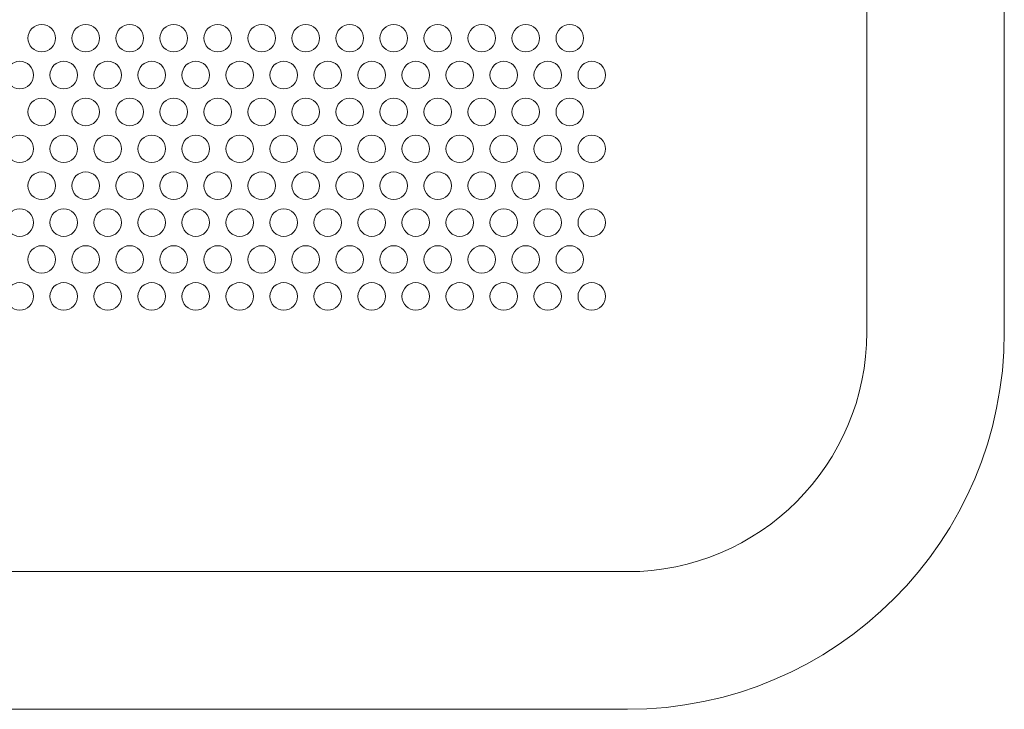
# Model space of a CAD drawing. Units: millimetres. Extents: x 111.2 to 177.5, y 73.9 to 131.9.
# Drawn here: x 168.1 to 169, y 94.2 to 94.8 of the extents above; entities that cross this region are included whole.
import ezdxf

# ---------------------------------------------------------------- set-up
doc = ezdxf.new("R2010")
doc.units = ezdxf.units.MM
doc.header["$MEASUREMENT"] = 0
doc.layers.add('Ebene 1', color=7, linetype='Continuous', lineweight=0)

# ---------------------------------------------------------------- blocks, each defined once
blk = doc.blocks.new('Block_0')
at = {"layer": 'Ebene 1', "color": 250, "lineweight": 9}
for p, q in [((168.83971, 94.56599), (168.83971, 95.48099)), ((168.96471, 94.56599), (168.96471, 95.48099)), ((167.70721, 94.34849), (168.62221, 94.34849)), ((167.70721, 94.22349), (168.62221, 94.22349))]:
    blk.add_line(p, q, dxfattribs=at)
for points in [[(168.10221, 94.83299), (168.10221, 94.8399), (168.09662, 94.84549), (168.08971, 94.84549), (168.08281, 94.84549), (168.07721, 94.8399), (168.07721, 94.83299)], [(168.14221, 94.83299), (168.14221, 94.8399), (168.13662, 94.84549), (168.12971, 94.84549), (168.12281, 94.84549), (168.11721, 94.8399), (168.11721, 94.83299)], [(168.18221, 94.83299), (168.18221, 94.8399), (168.17662, 94.84549), (168.16971, 94.84549), (168.16281, 94.84549), (168.15721, 94.8399), (168.15721, 94.83299)], [(168.22221, 94.83299), (168.22221, 94.8399), (168.21662, 94.84549), (168.20971, 94.84549), (168.20281, 94.84549), (168.19721, 94.8399), (168.19721, 94.83299)], [(168.26221, 94.83299), (168.26221, 94.8399), (168.25662, 94.84549), (168.24971, 94.84549), (168.24281, 94.84549), (168.23721, 94.8399), (168.23721, 94.83299)], [(168.30221, 94.83299), (168.30221, 94.8399), (168.29662, 94.84549), (168.28971, 94.84549), (168.28281, 94.84549), (168.27721, 94.8399), (168.27721, 94.83299)], [(168.34221, 94.83299), (168.34221, 94.8399), (168.33662, 94.84549), (168.32971, 94.84549), (168.32281, 94.84549), (168.31721, 94.8399), (168.31721, 94.83299)], [(168.38221, 94.83299), (168.38221, 94.8399), (168.37662, 94.84549), (168.36971, 94.84549), (168.36281, 94.84549), (168.35721, 94.8399), (168.35721, 94.83299)], [(168.42221, 94.83299), (168.42221, 94.8399), (168.41662, 94.84549), (168.40971, 94.84549), (168.40281, 94.84549), (168.39721, 94.8399), (168.39721, 94.83299)], [(168.46221, 94.83299), (168.46221, 94.8399), (168.45662, 94.84549), (168.44971, 94.84549), (168.44281, 94.84549), (168.43721, 94.8399), (168.43721, 94.83299)], [(168.50221, 94.83299), (168.50221, 94.8399), (168.49662, 94.84549), (168.48971, 94.84549), (168.48281, 94.84549), (168.47721, 94.8399), (168.47721, 94.83299)], [(168.54221, 94.83299), (168.54221, 94.8399), (168.53662, 94.84549), (168.52971, 94.84549), (168.52281, 94.84549), (168.51721, 94.8399), (168.51721, 94.83299)], [(168.58221, 94.83299), (168.58221, 94.8399), (168.57662, 94.84549), (168.56971, 94.84549), (168.56281, 94.84549), (168.55721, 94.8399), (168.55721, 94.83299)], [(168.07721, 94.83299), (168.07721, 94.82609), (168.08281, 94.82049), (168.08971, 94.82049), (168.09662, 94.82049), (168.10221, 94.82609), (168.10221, 94.83299)], [(168.11721, 94.83299), (168.11721, 94.82609), (168.12281, 94.82049), (168.12971, 94.82049), (168.13662, 94.82049), (168.14221, 94.82609), (168.14221, 94.83299)], [(168.15721, 94.83299), (168.15721, 94.82609), (168.16281, 94.82049), (168.16971, 94.82049), (168.17662, 94.82049), (168.18221, 94.82609), (168.18221, 94.83299)], [(168.19721, 94.83299), (168.19721, 94.82609), (168.20281, 94.82049), (168.20971, 94.82049), (168.21662, 94.82049), (168.22221, 94.82609), (168.22221, 94.83299)], [(168.23721, 94.83299), (168.23721, 94.82609), (168.24281, 94.82049), (168.24971, 94.82049), (168.25662, 94.82049), (168.26221, 94.82609), (168.26221, 94.83299)], [(168.27721, 94.83299), (168.27721, 94.82609), (168.28281, 94.82049), (168.28971, 94.82049), (168.29662, 94.82049), (168.30221, 94.82609), (168.30221, 94.83299)], [(168.31721, 94.83299), (168.31721, 94.82609), (168.32281, 94.82049), (168.32971, 94.82049), (168.33662, 94.82049), (168.34221, 94.82609), (168.34221, 94.83299)], [(168.35721, 94.83299), (168.35721, 94.82609), (168.36281, 94.82049), (168.36971, 94.82049), (168.37662, 94.82049), (168.38221, 94.82609), (168.38221, 94.83299)], [(168.39721, 94.83299), (168.39721, 94.82609), (168.40281, 94.82049), (168.40971, 94.82049), (168.41662, 94.82049), (168.42221, 94.82609), (168.42221, 94.83299)], [(168.43721, 94.83299), (168.43721, 94.82609), (168.44281, 94.82049), (168.44971, 94.82049), (168.45662, 94.82049), (168.46221, 94.82609), (168.46221, 94.83299)], [(168.47721, 94.83299), (168.47721, 94.82609), (168.48281, 94.82049), (168.48971, 94.82049), (168.49662, 94.82049), (168.50221, 94.82609), (168.50221, 94.83299)], [(168.51721, 94.83299), (168.51721, 94.82609), (168.52281, 94.82049), (168.52971, 94.82049), (168.53662, 94.82049), (168.54221, 94.82609), (168.54221, 94.83299)], [(168.55721, 94.83299), (168.55721, 94.82609), (168.56281, 94.82049), (168.56971, 94.82049), (168.57662, 94.82049), (168.58221, 94.82609), (168.58221, 94.83299)], [(168.08221, 94.79949), (168.08221, 94.8064), (168.07662, 94.81199), (168.06971, 94.81199), (168.06281, 94.81199), (168.05721, 94.8064), (168.05721, 94.79949)], [(168.12221, 94.79949), (168.12221, 94.8064), (168.11662, 94.81199), (168.10971, 94.81199), (168.10281, 94.81199), (168.09721, 94.8064), (168.09721, 94.79949)], [(168.16221, 94.79949), (168.16221, 94.8064), (168.15662, 94.81199), (168.14971, 94.81199), (168.14281, 94.81199), (168.13721, 94.8064), (168.13721, 94.79949)], [(168.20221, 94.79949), (168.20221, 94.8064), (168.19662, 94.81199), (168.18971, 94.81199), (168.18281, 94.81199), (168.17721, 94.8064), (168.17721, 94.79949)], [(168.24221, 94.79949), (168.24221, 94.8064), (168.23662, 94.81199), (168.22971, 94.81199), (168.22281, 94.81199), (168.21721, 94.8064), (168.21721, 94.79949)], [(168.28221, 94.79949), (168.28221, 94.8064), (168.27662, 94.81199), (168.26971, 94.81199), (168.26281, 94.81199), (168.25721, 94.8064), (168.25721, 94.79949)], [(168.32221, 94.79949), (168.32221, 94.8064), (168.31662, 94.81199), (168.30971, 94.81199), (168.30281, 94.81199), (168.29721, 94.8064), (168.29721, 94.79949)], [(168.36221, 94.79949), (168.36221, 94.8064), (168.35662, 94.81199), (168.34971, 94.81199), (168.34281, 94.81199), (168.33721, 94.8064), (168.33721, 94.79949)], [(168.40221, 94.79949), (168.40221, 94.8064), (168.39662, 94.81199), (168.38971, 94.81199), (168.38281, 94.81199), (168.37721, 94.8064), (168.37721, 94.79949)], [(168.44221, 94.79949), (168.44221, 94.8064), (168.43662, 94.81199), (168.42971, 94.81199), (168.42281, 94.81199), (168.41721, 94.8064), (168.41721, 94.79949)], [(168.48221, 94.79949), (168.48221, 94.8064), (168.47662, 94.81199), (168.46971, 94.81199), (168.46281, 94.81199), (168.45721, 94.8064), (168.45721, 94.79949)], [(168.52221, 94.79949), (168.52221, 94.8064), (168.51662, 94.81199), (168.50971, 94.81199), (168.50281, 94.81199), (168.49721, 94.8064), (168.49721, 94.79949)], [(168.56221, 94.79949), (168.56221, 94.8064), (168.55662, 94.81199), (168.54971, 94.81199), (168.54281, 94.81199), (168.53721, 94.8064), (168.53721, 94.79949)], [(168.60221, 94.79949), (168.60221, 94.8064), (168.59662, 94.81199), (168.58971, 94.81199), (168.58281, 94.81199), (168.57721, 94.8064), (168.57721, 94.79949)], [(168.05721, 94.79949), (168.05721, 94.79259), (168.06281, 94.78699), (168.06971, 94.78699), (168.07662, 94.78699), (168.08221, 94.79259), (168.08221, 94.79949)], [(168.09721, 94.79949), (168.09721, 94.79259), (168.10281, 94.78699), (168.10971, 94.78699), (168.11662, 94.78699), (168.12221, 94.79259), (168.12221, 94.79949)], [(168.13721, 94.79949), (168.13721, 94.79259), (168.14281, 94.78699), (168.14971, 94.78699), (168.15662, 94.78699), (168.16221, 94.79259), (168.16221, 94.79949)], [(168.17721, 94.79949), (168.17721, 94.79259), (168.18281, 94.78699), (168.18971, 94.78699), (168.19662, 94.78699), (168.20221, 94.79259), (168.20221, 94.79949)], [(168.21721, 94.79949), (168.21721, 94.79259), (168.22281, 94.78699), (168.22971, 94.78699), (168.23662, 94.78699), (168.24221, 94.79259), (168.24221, 94.79949)], [(168.25721, 94.79949), (168.25721, 94.79259), (168.26281, 94.78699), (168.26971, 94.78699), (168.27662, 94.78699), (168.28221, 94.79259), (168.28221, 94.79949)], [(168.29721, 94.79949), (168.29721, 94.79259), (168.30281, 94.78699), (168.30971, 94.78699), (168.31662, 94.78699), (168.32221, 94.79259), (168.32221, 94.79949)], [(168.33721, 94.79949), (168.33721, 94.79259), (168.34281, 94.78699), (168.34971, 94.78699), (168.35662, 94.78699), (168.36221, 94.79259), (168.36221, 94.79949)], [(168.37721, 94.79949), (168.37721, 94.79259), (168.38281, 94.78699), (168.38971, 94.78699), (168.39662, 94.78699), (168.40221, 94.79259), (168.40221, 94.79949)], [(168.41721, 94.79949), (168.41721, 94.79259), (168.42281, 94.78699), (168.42971, 94.78699), (168.43662, 94.78699), (168.44221, 94.79259), (168.44221, 94.79949)], [(168.45721, 94.79949), (168.45721, 94.79259), (168.46281, 94.78699), (168.46971, 94.78699), (168.47662, 94.78699), (168.48221, 94.79259), (168.48221, 94.79949)], [(168.49721, 94.79949), (168.49721, 94.79259), (168.50281, 94.78699), (168.50971, 94.78699), (168.51662, 94.78699), (168.52221, 94.79259), (168.52221, 94.79949)], [(168.53721, 94.79949), (168.53721, 94.79259), (168.54281, 94.78699), (168.54971, 94.78699), (168.55662, 94.78699), (168.56221, 94.79259), (168.56221, 94.79949)], [(168.57721, 94.79949), (168.57721, 94.79259), (168.58281, 94.78699), (168.58971, 94.78699), (168.59662, 94.78699), (168.60221, 94.79259), (168.60221, 94.79949)], [(168.10221, 94.76599), (168.10221, 94.7729), (168.09662, 94.77849), (168.08971, 94.77849), (168.08281, 94.77849), (168.07721, 94.7729), (168.07721, 94.76599)], [(168.14221, 94.76599), (168.14221, 94.7729), (168.13662, 94.77849), (168.12971, 94.77849), (168.12281, 94.77849), (168.11721, 94.7729), (168.11721, 94.76599)], [(168.18221, 94.76599), (168.18221, 94.7729), (168.17662, 94.77849), (168.16971, 94.77849), (168.16281, 94.77849), (168.15721, 94.7729), (168.15721, 94.76599)], [(168.22221, 94.76599), (168.22221, 94.7729), (168.21662, 94.77849), (168.20971, 94.77849), (168.20281, 94.77849), (168.19721, 94.7729), (168.19721, 94.76599)], [(168.26221, 94.76599), (168.26221, 94.7729), (168.25662, 94.77849), (168.24971, 94.77849), (168.24281, 94.77849), (168.23721, 94.7729), (168.23721, 94.76599)], [(168.30221, 94.76599), (168.30221, 94.7729), (168.29662, 94.77849), (168.28971, 94.77849), (168.28281, 94.77849), (168.27721, 94.7729), (168.27721, 94.76599)], [(168.34221, 94.76599), (168.34221, 94.7729), (168.33662, 94.77849), (168.32971, 94.77849), (168.32281, 94.77849), (168.31721, 94.7729), (168.31721, 94.76599)], [(168.38221, 94.76599), (168.38221, 94.7729), (168.37662, 94.77849), (168.36971, 94.77849), (168.36281, 94.77849), (168.35721, 94.7729), (168.35721, 94.76599)], [(168.42221, 94.76599), (168.42221, 94.7729), (168.41662, 94.77849), (168.40971, 94.77849), (168.40281, 94.77849), (168.39721, 94.7729), (168.39721, 94.76599)], [(168.46221, 94.76599), (168.46221, 94.7729), (168.45662, 94.77849), (168.44971, 94.77849), (168.44281, 94.77849), (168.43721, 94.7729), (168.43721, 94.76599)], [(168.50221, 94.76599), (168.50221, 94.7729), (168.49662, 94.77849), (168.48971, 94.77849), (168.48281, 94.77849), (168.47721, 94.7729), (168.47721, 94.76599)], [(168.54221, 94.76599), (168.54221, 94.7729), (168.53662, 94.77849), (168.52971, 94.77849), (168.52281, 94.77849), (168.51721, 94.7729), (168.51721, 94.76599)], [(168.58221, 94.76599), (168.58221, 94.7729), (168.57662, 94.77849), (168.56971, 94.77849), (168.56281, 94.77849), (168.55721, 94.7729), (168.55721, 94.76599)], [(168.07721, 94.76599), (168.07721, 94.75909), (168.08281, 94.75349), (168.08971, 94.75349), (168.09662, 94.75349), (168.10221, 94.75909), (168.10221, 94.76599)], [(168.11721, 94.76599), (168.11721, 94.75909), (168.12281, 94.75349), (168.12971, 94.75349), (168.13662, 94.75349), (168.14221, 94.75909), (168.14221, 94.76599)], [(168.15721, 94.76599), (168.15721, 94.75909), (168.16281, 94.75349), (168.16971, 94.75349), (168.17662, 94.75349), (168.18221, 94.75909), (168.18221, 94.76599)], [(168.19721, 94.76599), (168.19721, 94.75909), (168.20281, 94.75349), (168.20971, 94.75349), (168.21662, 94.75349), (168.22221, 94.75909), (168.22221, 94.76599)], [(168.23721, 94.76599), (168.23721, 94.75909), (168.24281, 94.75349), (168.24971, 94.75349), (168.25662, 94.75349), (168.26221, 94.75909), (168.26221, 94.76599)], [(168.27721, 94.76599), (168.27721, 94.75909), (168.28281, 94.75349), (168.28971, 94.75349), (168.29662, 94.75349), (168.30221, 94.75909), (168.30221, 94.76599)], [(168.31721, 94.76599), (168.31721, 94.75909), (168.32281, 94.75349), (168.32971, 94.75349), (168.33662, 94.75349), (168.34221, 94.75909), (168.34221, 94.76599)], [(168.35721, 94.76599), (168.35721, 94.75909), (168.36281, 94.75349), (168.36971, 94.75349), (168.37662, 94.75349), (168.38221, 94.75909), (168.38221, 94.76599)], [(168.39721, 94.76599), (168.39721, 94.75909), (168.40281, 94.75349), (168.40971, 94.75349), (168.41662, 94.75349), (168.42221, 94.75909), (168.42221, 94.76599)], [(168.43721, 94.76599), (168.43721, 94.75909), (168.44281, 94.75349), (168.44971, 94.75349), (168.45662, 94.75349), (168.46221, 94.75909), (168.46221, 94.76599)], [(168.47721, 94.76599), (168.47721, 94.75909), (168.48281, 94.75349), (168.48971, 94.75349), (168.49662, 94.75349), (168.50221, 94.75909), (168.50221, 94.76599)], [(168.51721, 94.76599), (168.51721, 94.75909), (168.52281, 94.75349), (168.52971, 94.75349), (168.53662, 94.75349), (168.54221, 94.75909), (168.54221, 94.76599)], [(168.55721, 94.76599), (168.55721, 94.75909), (168.56281, 94.75349), (168.56971, 94.75349), (168.57662, 94.75349), (168.58221, 94.75909), (168.58221, 94.76599)], [(168.08221, 94.73249), (168.08221, 94.7394), (168.07662, 94.74499), (168.06971, 94.74499), (168.06281, 94.74499), (168.05721, 94.7394), (168.05721, 94.73249)], [(168.12221, 94.73249), (168.12221, 94.7394), (168.11662, 94.74499), (168.10971, 94.74499), (168.10281, 94.74499), (168.09721, 94.7394), (168.09721, 94.73249)], [(168.16221, 94.73249), (168.16221, 94.7394), (168.15662, 94.74499), (168.14971, 94.74499), (168.14281, 94.74499), (168.13721, 94.7394), (168.13721, 94.73249)], [(168.20221, 94.73249), (168.20221, 94.7394), (168.19662, 94.74499), (168.18971, 94.74499), (168.18281, 94.74499), (168.17721, 94.7394), (168.17721, 94.73249)], [(168.24221, 94.73249), (168.24221, 94.7394), (168.23662, 94.74499), (168.22971, 94.74499), (168.22281, 94.74499), (168.21721, 94.7394), (168.21721, 94.73249)], [(168.28221, 94.73249), (168.28221, 94.7394), (168.27662, 94.74499), (168.26971, 94.74499), (168.26281, 94.74499), (168.25721, 94.7394), (168.25721, 94.73249)], [(168.32221, 94.73249), (168.32221, 94.7394), (168.31662, 94.74499), (168.30971, 94.74499), (168.30281, 94.74499), (168.29721, 94.7394), (168.29721, 94.73249)], [(168.36221, 94.73249), (168.36221, 94.7394), (168.35662, 94.74499), (168.34971, 94.74499), (168.34281, 94.74499), (168.33721, 94.7394), (168.33721, 94.73249)], [(168.40221, 94.73249), (168.40221, 94.7394), (168.39662, 94.74499), (168.38971, 94.74499), (168.38281, 94.74499), (168.37721, 94.7394), (168.37721, 94.73249)], [(168.44221, 94.73249), (168.44221, 94.7394), (168.43662, 94.74499), (168.42971, 94.74499), (168.42281, 94.74499), (168.41721, 94.7394), (168.41721, 94.73249)], [(168.48221, 94.73249), (168.48221, 94.7394), (168.47662, 94.74499), (168.46971, 94.74499), (168.46281, 94.74499), (168.45721, 94.7394), (168.45721, 94.73249)], [(168.52221, 94.73249), (168.52221, 94.7394), (168.51662, 94.74499), (168.50971, 94.74499), (168.50281, 94.74499), (168.49721, 94.7394), (168.49721, 94.73249)], [(168.56221, 94.73249), (168.56221, 94.7394), (168.55662, 94.74499), (168.54971, 94.74499), (168.54281, 94.74499), (168.53721, 94.7394), (168.53721, 94.73249)], [(168.60221, 94.73249), (168.60221, 94.7394), (168.59662, 94.74499), (168.58971, 94.74499), (168.58281, 94.74499), (168.57721, 94.7394), (168.57721, 94.73249)], [(168.05721, 94.73249), (168.05721, 94.72559), (168.06281, 94.71999), (168.06971, 94.71999), (168.07662, 94.71999), (168.08221, 94.72559), (168.08221, 94.73249)], [(168.09721, 94.73249), (168.09721, 94.72559), (168.10281, 94.71999), (168.10971, 94.71999), (168.11662, 94.71999), (168.12221, 94.72559), (168.12221, 94.73249)], [(168.13721, 94.73249), (168.13721, 94.72559), (168.14281, 94.71999), (168.14971, 94.71999), (168.15662, 94.71999), (168.16221, 94.72559), (168.16221, 94.73249)], [(168.17721, 94.73249), (168.17721, 94.72559), (168.18281, 94.71999), (168.18971, 94.71999), (168.19662, 94.71999), (168.20221, 94.72559), (168.20221, 94.73249)], [(168.21721, 94.73249), (168.21721, 94.72559), (168.22281, 94.71999), (168.22971, 94.71999), (168.23662, 94.71999), (168.24221, 94.72559), (168.24221, 94.73249)], [(168.25721, 94.73249), (168.25721, 94.72559), (168.26281, 94.71999), (168.26971, 94.71999), (168.27662, 94.71999), (168.28221, 94.72559), (168.28221, 94.73249)], [(168.29721, 94.73249), (168.29721, 94.72559), (168.30281, 94.71999), (168.30971, 94.71999), (168.31662, 94.71999), (168.32221, 94.72559), (168.32221, 94.73249)], [(168.33721, 94.73249), (168.33721, 94.72559), (168.34281, 94.71999), (168.34971, 94.71999), (168.35662, 94.71999), (168.36221, 94.72559), (168.36221, 94.73249)], [(168.37721, 94.73249), (168.37721, 94.72559), (168.38281, 94.71999), (168.38971, 94.71999), (168.39662, 94.71999), (168.40221, 94.72559), (168.40221, 94.73249)], [(168.41721, 94.73249), (168.41721, 94.72559), (168.42281, 94.71999), (168.42971, 94.71999), (168.43662, 94.71999), (168.44221, 94.72559), (168.44221, 94.73249)], [(168.45721, 94.73249), (168.45721, 94.72559), (168.46281, 94.71999), (168.46971, 94.71999), (168.47662, 94.71999), (168.48221, 94.72559), (168.48221, 94.73249)], [(168.49721, 94.73249), (168.49721, 94.72559), (168.50281, 94.71999), (168.50971, 94.71999), (168.51662, 94.71999), (168.52221, 94.72559), (168.52221, 94.73249)], [(168.53721, 94.73249), (168.53721, 94.72559), (168.54281, 94.71999), (168.54971, 94.71999), (168.55662, 94.71999), (168.56221, 94.72559), (168.56221, 94.73249)], [(168.57721, 94.73249), (168.57721, 94.72559), (168.58281, 94.71999), (168.58971, 94.71999), (168.59662, 94.71999), (168.60221, 94.72559), (168.60221, 94.73249)], [(168.10221, 94.69899), (168.10221, 94.7059), (168.09662, 94.71149), (168.08971, 94.71149), (168.08281, 94.71149), (168.07721, 94.7059), (168.07721, 94.69899)], [(168.14221, 94.69899), (168.14221, 94.7059), (168.13662, 94.71149), (168.12971, 94.71149), (168.12281, 94.71149), (168.11721, 94.7059), (168.11721, 94.69899)], [(168.18221, 94.69899), (168.18221, 94.7059), (168.17662, 94.71149), (168.16971, 94.71149), (168.16281, 94.71149), (168.15721, 94.7059), (168.15721, 94.69899)], [(168.22221, 94.69899), (168.22221, 94.7059), (168.21662, 94.71149), (168.20971, 94.71149), (168.20281, 94.71149), (168.19721, 94.7059), (168.19721, 94.69899)], [(168.26221, 94.69899), (168.26221, 94.7059), (168.25662, 94.71149), (168.24971, 94.71149), (168.24281, 94.71149), (168.23721, 94.7059), (168.23721, 94.69899)], [(168.30221, 94.69899), (168.30221, 94.7059), (168.29662, 94.71149), (168.28971, 94.71149), (168.28281, 94.71149), (168.27721, 94.7059), (168.27721, 94.69899)], [(168.34221, 94.69899), (168.34221, 94.7059), (168.33662, 94.71149), (168.32971, 94.71149), (168.32281, 94.71149), (168.31721, 94.7059), (168.31721, 94.69899)], [(168.38221, 94.69899), (168.38221, 94.7059), (168.37662, 94.71149), (168.36971, 94.71149), (168.36281, 94.71149), (168.35721, 94.7059), (168.35721, 94.69899)], [(168.42221, 94.69899), (168.42221, 94.7059), (168.41662, 94.71149), (168.40971, 94.71149), (168.40281, 94.71149), (168.39721, 94.7059), (168.39721, 94.69899)], [(168.46221, 94.69899), (168.46221, 94.7059), (168.45662, 94.71149), (168.44971, 94.71149), (168.44281, 94.71149), (168.43721, 94.7059), (168.43721, 94.69899)], [(168.50221, 94.69899), (168.50221, 94.7059), (168.49662, 94.71149), (168.48971, 94.71149), (168.48281, 94.71149), (168.47721, 94.7059), (168.47721, 94.69899)], [(168.54221, 94.69899), (168.54221, 94.7059), (168.53662, 94.71149), (168.52971, 94.71149), (168.52281, 94.71149), (168.51721, 94.7059), (168.51721, 94.69899)], [(168.58221, 94.69899), (168.58221, 94.7059), (168.57662, 94.71149), (168.56971, 94.71149), (168.56281, 94.71149), (168.55721, 94.7059), (168.55721, 94.69899)], [(168.07721, 94.69899), (168.07721, 94.69209), (168.08281, 94.68649), (168.08971, 94.68649), (168.09662, 94.68649), (168.10221, 94.69209), (168.10221, 94.69899)], [(168.11721, 94.69899), (168.11721, 94.69209), (168.12281, 94.68649), (168.12971, 94.68649), (168.13662, 94.68649), (168.14221, 94.69209), (168.14221, 94.69899)], [(168.15721, 94.69899), (168.15721, 94.69209), (168.16281, 94.68649), (168.16971, 94.68649), (168.17662, 94.68649), (168.18221, 94.69209), (168.18221, 94.69899)], [(168.19721, 94.69899), (168.19721, 94.69209), (168.20281, 94.68649), (168.20971, 94.68649), (168.21662, 94.68649), (168.22221, 94.69209), (168.22221, 94.69899)], [(168.23721, 94.69899), (168.23721, 94.69209), (168.24281, 94.68649), (168.24971, 94.68649), (168.25662, 94.68649), (168.26221, 94.69209), (168.26221, 94.69899)], [(168.27721, 94.69899), (168.27721, 94.69209), (168.28281, 94.68649), (168.28971, 94.68649), (168.29662, 94.68649), (168.30221, 94.69209), (168.30221, 94.69899)], [(168.31721, 94.69899), (168.31721, 94.69209), (168.32281, 94.68649), (168.32971, 94.68649), (168.33662, 94.68649), (168.34221, 94.69209), (168.34221, 94.69899)], [(168.35721, 94.69899), (168.35721, 94.69209), (168.36281, 94.68649), (168.36971, 94.68649), (168.37662, 94.68649), (168.38221, 94.69209), (168.38221, 94.69899)], [(168.39721, 94.69899), (168.39721, 94.69209), (168.40281, 94.68649), (168.40971, 94.68649), (168.41662, 94.68649), (168.42221, 94.69209), (168.42221, 94.69899)], [(168.43721, 94.69899), (168.43721, 94.69209), (168.44281, 94.68649), (168.44971, 94.68649), (168.45662, 94.68649), (168.46221, 94.69209), (168.46221, 94.69899)], [(168.47721, 94.69899), (168.47721, 94.69209), (168.48281, 94.68649), (168.48971, 94.68649), (168.49662, 94.68649), (168.50221, 94.69209), (168.50221, 94.69899)], [(168.51721, 94.69899), (168.51721, 94.69209), (168.52281, 94.68649), (168.52971, 94.68649), (168.53662, 94.68649), (168.54221, 94.69209), (168.54221, 94.69899)], [(168.55721, 94.69899), (168.55721, 94.69209), (168.56281, 94.68649), (168.56971, 94.68649), (168.57662, 94.68649), (168.58221, 94.69209), (168.58221, 94.69899)], [(168.08221, 94.66549), (168.08221, 94.6724), (168.07662, 94.67799), (168.06971, 94.67799), (168.06281, 94.67799), (168.05721, 94.6724), (168.05721, 94.66549)], [(168.12221, 94.66549), (168.12221, 94.6724), (168.11662, 94.67799), (168.10971, 94.67799), (168.10281, 94.67799), (168.09721, 94.6724), (168.09721, 94.66549)], [(168.16221, 94.66549), (168.16221, 94.6724), (168.15662, 94.67799), (168.14971, 94.67799), (168.14281, 94.67799), (168.13721, 94.6724), (168.13721, 94.66549)], [(168.20221, 94.66549), (168.20221, 94.6724), (168.19662, 94.67799), (168.18971, 94.67799), (168.18281, 94.67799), (168.17721, 94.6724), (168.17721, 94.66549)], [(168.24221, 94.66549), (168.24221, 94.6724), (168.23662, 94.67799), (168.22971, 94.67799), (168.22281, 94.67799), (168.21721, 94.6724), (168.21721, 94.66549)], [(168.28221, 94.66549), (168.28221, 94.6724), (168.27662, 94.67799), (168.26971, 94.67799), (168.26281, 94.67799), (168.25721, 94.6724), (168.25721, 94.66549)], [(168.32221, 94.66549), (168.32221, 94.6724), (168.31662, 94.67799), (168.30971, 94.67799), (168.30281, 94.67799), (168.29721, 94.6724), (168.29721, 94.66549)], [(168.36221, 94.66549), (168.36221, 94.6724), (168.35662, 94.67799), (168.34971, 94.67799), (168.34281, 94.67799), (168.33721, 94.6724), (168.33721, 94.66549)], [(168.40221, 94.66549), (168.40221, 94.6724), (168.39662, 94.67799), (168.38971, 94.67799), (168.38281, 94.67799), (168.37721, 94.6724), (168.37721, 94.66549)], [(168.44221, 94.66549), (168.44221, 94.6724), (168.43662, 94.67799), (168.42971, 94.67799), (168.42281, 94.67799), (168.41721, 94.6724), (168.41721, 94.66549)], [(168.48221, 94.66549), (168.48221, 94.6724), (168.47662, 94.67799), (168.46971, 94.67799), (168.46281, 94.67799), (168.45721, 94.6724), (168.45721, 94.66549)], [(168.52221, 94.66549), (168.52221, 94.6724), (168.51662, 94.67799), (168.50971, 94.67799), (168.50281, 94.67799), (168.49721, 94.6724), (168.49721, 94.66549)], [(168.56221, 94.66549), (168.56221, 94.6724), (168.55662, 94.67799), (168.54971, 94.67799), (168.54281, 94.67799), (168.53721, 94.6724), (168.53721, 94.66549)], [(168.60221, 94.66549), (168.60221, 94.6724), (168.59662, 94.67799), (168.58971, 94.67799), (168.58281, 94.67799), (168.57721, 94.6724), (168.57721, 94.66549)], [(168.05721, 94.66549), (168.05721, 94.65859), (168.06281, 94.65299), (168.06971, 94.65299), (168.07662, 94.65299), (168.08221, 94.65859), (168.08221, 94.66549)], [(168.09721, 94.66549), (168.09721, 94.65859), (168.10281, 94.65299), (168.10971, 94.65299), (168.11662, 94.65299), (168.12221, 94.65859), (168.12221, 94.66549)], [(168.13721, 94.66549), (168.13721, 94.65859), (168.14281, 94.65299), (168.14971, 94.65299), (168.15662, 94.65299), (168.16221, 94.65859), (168.16221, 94.66549)], [(168.17721, 94.66549), (168.17721, 94.65859), (168.18281, 94.65299), (168.18971, 94.65299), (168.19662, 94.65299), (168.20221, 94.65859), (168.20221, 94.66549)], [(168.21721, 94.66549), (168.21721, 94.65859), (168.22281, 94.65299), (168.22971, 94.65299), (168.23662, 94.65299), (168.24221, 94.65859), (168.24221, 94.66549)], [(168.25721, 94.66549), (168.25721, 94.65859), (168.26281, 94.65299), (168.26971, 94.65299), (168.27662, 94.65299), (168.28221, 94.65859), (168.28221, 94.66549)], [(168.29721, 94.66549), (168.29721, 94.65859), (168.30281, 94.65299), (168.30971, 94.65299), (168.31662, 94.65299), (168.32221, 94.65859), (168.32221, 94.66549)], [(168.33721, 94.66549), (168.33721, 94.65859), (168.34281, 94.65299), (168.34971, 94.65299), (168.35662, 94.65299), (168.36221, 94.65859), (168.36221, 94.66549)], [(168.37721, 94.66549), (168.37721, 94.65859), (168.38281, 94.65299), (168.38971, 94.65299), (168.39662, 94.65299), (168.40221, 94.65859), (168.40221, 94.66549)], [(168.41721, 94.66549), (168.41721, 94.65859), (168.42281, 94.65299), (168.42971, 94.65299), (168.43662, 94.65299), (168.44221, 94.65859), (168.44221, 94.66549)], [(168.45721, 94.66549), (168.45721, 94.65859), (168.46281, 94.65299), (168.46971, 94.65299), (168.47662, 94.65299), (168.48221, 94.65859), (168.48221, 94.66549)], [(168.49721, 94.66549), (168.49721, 94.65859), (168.50281, 94.65299), (168.50971, 94.65299), (168.51662, 94.65299), (168.52221, 94.65859), (168.52221, 94.66549)], [(168.53721, 94.66549), (168.53721, 94.65859), (168.54281, 94.65299), (168.54971, 94.65299), (168.55662, 94.65299), (168.56221, 94.65859), (168.56221, 94.66549)], [(168.57721, 94.66549), (168.57721, 94.65859), (168.58281, 94.65299), (168.58971, 94.65299), (168.59662, 94.65299), (168.60221, 94.65859), (168.60221, 94.66549)], [(168.10221, 94.63199), (168.10221, 94.6389), (168.09662, 94.64449), (168.08971, 94.64449), (168.08281, 94.64449), (168.07721, 94.6389), (168.07721, 94.63199)], [(168.14221, 94.63199), (168.14221, 94.6389), (168.13662, 94.64449), (168.12971, 94.64449), (168.12281, 94.64449), (168.11721, 94.6389), (168.11721, 94.63199)], [(168.18221, 94.63199), (168.18221, 94.6389), (168.17662, 94.64449), (168.16971, 94.64449), (168.16281, 94.64449), (168.15721, 94.6389), (168.15721, 94.63199)], [(168.22221, 94.63199), (168.22221, 94.6389), (168.21662, 94.64449), (168.20971, 94.64449), (168.20281, 94.64449), (168.19721, 94.6389), (168.19721, 94.63199)], [(168.26221, 94.63199), (168.26221, 94.6389), (168.25662, 94.64449), (168.24971, 94.64449), (168.24281, 94.64449), (168.23721, 94.6389), (168.23721, 94.63199)], [(168.30221, 94.63199), (168.30221, 94.6389), (168.29662, 94.64449), (168.28971, 94.64449), (168.28281, 94.64449), (168.27721, 94.6389), (168.27721, 94.63199)], [(168.34221, 94.63199), (168.34221, 94.6389), (168.33662, 94.64449), (168.32971, 94.64449), (168.32281, 94.64449), (168.31721, 94.6389), (168.31721, 94.63199)], [(168.38221, 94.63199), (168.38221, 94.6389), (168.37662, 94.64449), (168.36971, 94.64449), (168.36281, 94.64449), (168.35721, 94.6389), (168.35721, 94.63199)], [(168.42221, 94.63199), (168.42221, 94.6389), (168.41662, 94.64449), (168.40971, 94.64449), (168.40281, 94.64449), (168.39721, 94.6389), (168.39721, 94.63199)], [(168.46221, 94.63199), (168.46221, 94.6389), (168.45662, 94.64449), (168.44971, 94.64449), (168.44281, 94.64449), (168.43721, 94.6389), (168.43721, 94.63199)], [(168.50221, 94.63199), (168.50221, 94.6389), (168.49662, 94.64449), (168.48971, 94.64449), (168.48281, 94.64449), (168.47721, 94.6389), (168.47721, 94.63199)], [(168.54221, 94.63199), (168.54221, 94.6389), (168.53662, 94.64449), (168.52971, 94.64449), (168.52281, 94.64449), (168.51721, 94.6389), (168.51721, 94.63199)], [(168.58221, 94.63199), (168.58221, 94.6389), (168.57662, 94.64449), (168.56971, 94.64449), (168.56281, 94.64449), (168.55721, 94.6389), (168.55721, 94.63199)], [(168.07721, 94.63199), (168.07721, 94.62509), (168.08281, 94.61949), (168.08971, 94.61949), (168.09662, 94.61949), (168.10221, 94.62509), (168.10221, 94.63199)], [(168.11721, 94.63199), (168.11721, 94.62509), (168.12281, 94.61949), (168.12971, 94.61949), (168.13662, 94.61949), (168.14221, 94.62509), (168.14221, 94.63199)], [(168.15721, 94.63199), (168.15721, 94.62509), (168.16281, 94.61949), (168.16971, 94.61949), (168.17662, 94.61949), (168.18221, 94.62509), (168.18221, 94.63199)], [(168.19721, 94.63199), (168.19721, 94.62509), (168.20281, 94.61949), (168.20971, 94.61949), (168.21662, 94.61949), (168.22221, 94.62509), (168.22221, 94.63199)], [(168.23721, 94.63199), (168.23721, 94.62509), (168.24281, 94.61949), (168.24971, 94.61949), (168.25662, 94.61949), (168.26221, 94.62509), (168.26221, 94.63199)], [(168.27721, 94.63199), (168.27721, 94.62509), (168.28281, 94.61949), (168.28971, 94.61949), (168.29662, 94.61949), (168.30221, 94.62509), (168.30221, 94.63199)], [(168.31721, 94.63199), (168.31721, 94.62509), (168.32281, 94.61949), (168.32971, 94.61949), (168.33662, 94.61949), (168.34221, 94.62509), (168.34221, 94.63199)], [(168.35721, 94.63199), (168.35721, 94.62509), (168.36281, 94.61949), (168.36971, 94.61949), (168.37662, 94.61949), (168.38221, 94.62509), (168.38221, 94.63199)], [(168.39721, 94.63199), (168.39721, 94.62509), (168.40281, 94.61949), (168.40971, 94.61949), (168.41662, 94.61949), (168.42221, 94.62509), (168.42221, 94.63199)], [(168.43721, 94.63199), (168.43721, 94.62509), (168.44281, 94.61949), (168.44971, 94.61949), (168.45662, 94.61949), (168.46221, 94.62509), (168.46221, 94.63199)], [(168.47721, 94.63199), (168.47721, 94.62509), (168.48281, 94.61949), (168.48971, 94.61949), (168.49662, 94.61949), (168.50221, 94.62509), (168.50221, 94.63199)], [(168.51721, 94.63199), (168.51721, 94.62509), (168.52281, 94.61949), (168.52971, 94.61949), (168.53662, 94.61949), (168.54221, 94.62509), (168.54221, 94.63199)], [(168.55721, 94.63199), (168.55721, 94.62509), (168.56281, 94.61949), (168.56971, 94.61949), (168.57662, 94.61949), (168.58221, 94.62509), (168.58221, 94.63199)], [(168.08221, 94.59849), (168.08221, 94.6054), (168.07662, 94.61099), (168.06971, 94.61099), (168.06281, 94.61099), (168.05721, 94.6054), (168.05721, 94.59849)], [(168.12221, 94.59849), (168.12221, 94.6054), (168.11662, 94.61099), (168.10971, 94.61099), (168.10281, 94.61099), (168.09721, 94.6054), (168.09721, 94.59849)], [(168.16221, 94.59849), (168.16221, 94.6054), (168.15662, 94.61099), (168.14971, 94.61099), (168.14281, 94.61099), (168.13721, 94.6054), (168.13721, 94.59849)], [(168.20221, 94.59849), (168.20221, 94.6054), (168.19662, 94.61099), (168.18971, 94.61099), (168.18281, 94.61099), (168.17721, 94.6054), (168.17721, 94.59849)], [(168.24221, 94.59849), (168.24221, 94.6054), (168.23662, 94.61099), (168.22971, 94.61099), (168.22281, 94.61099), (168.21721, 94.6054), (168.21721, 94.59849)], [(168.28221, 94.59849), (168.28221, 94.6054), (168.27662, 94.61099), (168.26971, 94.61099), (168.26281, 94.61099), (168.25721, 94.6054), (168.25721, 94.59849)], [(168.32221, 94.59849), (168.32221, 94.6054), (168.31662, 94.61099), (168.30971, 94.61099), (168.30281, 94.61099), (168.29721, 94.6054), (168.29721, 94.59849)], [(168.36221, 94.59849), (168.36221, 94.6054), (168.35662, 94.61099), (168.34971, 94.61099), (168.34281, 94.61099), (168.33721, 94.6054), (168.33721, 94.59849)], [(168.40221, 94.59849), (168.40221, 94.6054), (168.39662, 94.61099), (168.38971, 94.61099), (168.38281, 94.61099), (168.37721, 94.6054), (168.37721, 94.59849)], [(168.44221, 94.59849), (168.44221, 94.6054), (168.43662, 94.61099), (168.42971, 94.61099), (168.42281, 94.61099), (168.41721, 94.6054), (168.41721, 94.59849)], [(168.48221, 94.59849), (168.48221, 94.6054), (168.47662, 94.61099), (168.46971, 94.61099), (168.46281, 94.61099), (168.45721, 94.6054), (168.45721, 94.59849)], [(168.52221, 94.59849), (168.52221, 94.6054), (168.51662, 94.61099), (168.50971, 94.61099), (168.50281, 94.61099), (168.49721, 94.6054), (168.49721, 94.59849)], [(168.56221, 94.59849), (168.56221, 94.6054), (168.55662, 94.61099), (168.54971, 94.61099), (168.54281, 94.61099), (168.53721, 94.6054), (168.53721, 94.59849)], [(168.60221, 94.59849), (168.60221, 94.6054), (168.59662, 94.61099), (168.58971, 94.61099), (168.58281, 94.61099), (168.57721, 94.6054), (168.57721, 94.59849)], [(168.05721, 94.59849), (168.05721, 94.59159), (168.06281, 94.58599), (168.06971, 94.58599), (168.07662, 94.58599), (168.08221, 94.59159), (168.08221, 94.59849)], [(168.09721, 94.59849), (168.09721, 94.59159), (168.10281, 94.58599), (168.10971, 94.58599), (168.11662, 94.58599), (168.12221, 94.59159), (168.12221, 94.59849)], [(168.13721, 94.59849), (168.13721, 94.59159), (168.14281, 94.58599), (168.14971, 94.58599), (168.15662, 94.58599), (168.16221, 94.59159), (168.16221, 94.59849)], [(168.17721, 94.59849), (168.17721, 94.59159), (168.18281, 94.58599), (168.18971, 94.58599), (168.19662, 94.58599), (168.20221, 94.59159), (168.20221, 94.59849)], [(168.21721, 94.59849), (168.21721, 94.59159), (168.22281, 94.58599), (168.22971, 94.58599), (168.23662, 94.58599), (168.24221, 94.59159), (168.24221, 94.59849)], [(168.25721, 94.59849), (168.25721, 94.59159), (168.26281, 94.58599), (168.26971, 94.58599), (168.27662, 94.58599), (168.28221, 94.59159), (168.28221, 94.59849)], [(168.29721, 94.59849), (168.29721, 94.59159), (168.30281, 94.58599), (168.30971, 94.58599), (168.31662, 94.58599), (168.32221, 94.59159), (168.32221, 94.59849)], [(168.33721, 94.59849), (168.33721, 94.59159), (168.34281, 94.58599), (168.34971, 94.58599), (168.35662, 94.58599), (168.36221, 94.59159), (168.36221, 94.59849)], [(168.37721, 94.59849), (168.37721, 94.59159), (168.38281, 94.58599), (168.38971, 94.58599), (168.39662, 94.58599), (168.40221, 94.59159), (168.40221, 94.59849)], [(168.41721, 94.59849), (168.41721, 94.59159), (168.42281, 94.58599), (168.42971, 94.58599), (168.43662, 94.58599), (168.44221, 94.59159), (168.44221, 94.59849)], [(168.45721, 94.59849), (168.45721, 94.59159), (168.46281, 94.58599), (168.46971, 94.58599), (168.47662, 94.58599), (168.48221, 94.59159), (168.48221, 94.59849)], [(168.49721, 94.59849), (168.49721, 94.59159), (168.50281, 94.58599), (168.50971, 94.58599), (168.51662, 94.58599), (168.52221, 94.59159), (168.52221, 94.59849)], [(168.53721, 94.59849), (168.53721, 94.59159), (168.54281, 94.58599), (168.54971, 94.58599), (168.55662, 94.58599), (168.56221, 94.59159), (168.56221, 94.59849)], [(168.57721, 94.59849), (168.57721, 94.59159), (168.58281, 94.58599), (168.58971, 94.58599), (168.59662, 94.58599), (168.60221, 94.59159), (168.60221, 94.59849)]]:
    blk.add_open_spline(points, degree=3, knots=[0, 0, 0, 0, 1, 1, 1, 2, 2, 2, 2], dxfattribs=at)
for points in [[(168.62221, 94.34849), (168.74233, 94.34849), (168.83971, 94.44587), (168.83971, 94.56599)], [(168.62221, 94.22349), (168.81137, 94.22349), (168.96471, 94.37684), (168.96471, 94.56599)]]:
    blk.add_open_spline(points, degree=3, dxfattribs=at)

msp = doc.modelspace()

# ---------------------------------------------------------------- block references
at = {"layer": 'Ebene 1'}
msp.add_blockref('Block_0', (0, 0), dxfattribs=at)

doc.saveas('drawing.dxf')
